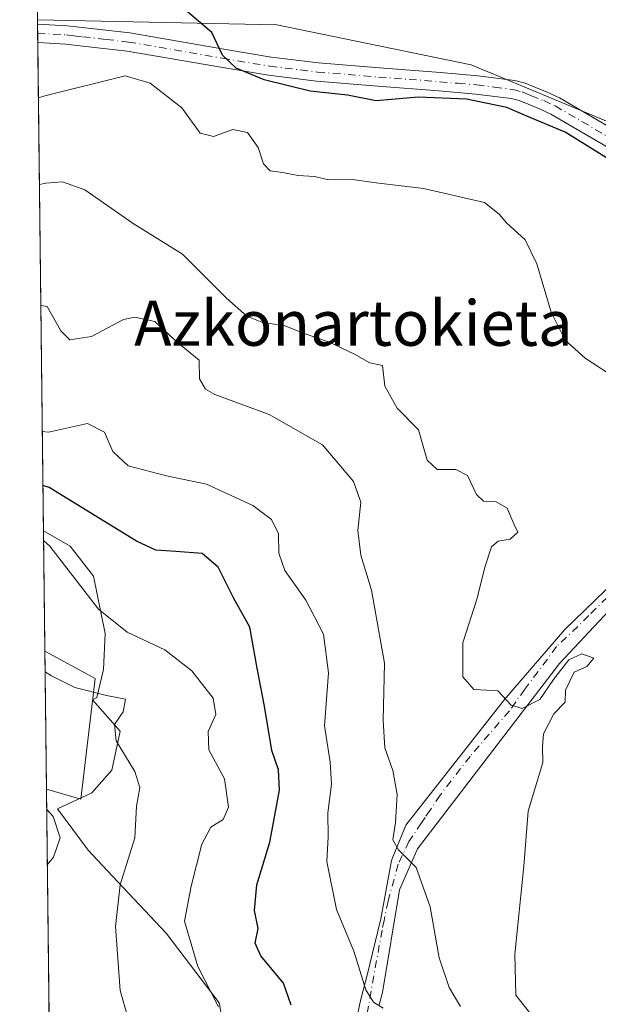
# Model space of a CAD drawing. Units: metres. Extents: x 579782 to 583226, y 4761284 to 4763638.
# Drawn here: x 579782 to 579885, y 4763156 to 4763330 of the extents above; entities that cross this region are included whole.
import ezdxf
from ezdxf.enums import TextEntityAlignment as Align

# ---------------------------------------------------------------- set-up
doc = ezdxf.new("R2010")
doc.units = ezdxf.units.M
doc.header["$MEASUREMENT"] = 0
doc.linetypes.add('DGN Style 4', pattern=[2.6384748266838614, 1.318413404963828, -0.6592067024819142, 0.001648016756204785, -0.6592067024819142])
for name, color, linetype, lineweight in [('Arbolado forestal CxS', 92, 'Continuous', 0), ('Camino Cxs', 7, 'Continuous', 0), ('Camino eje', 30, 'DGN Style 4', 13), ('Comarca CxS', 21, 'Continuous', 0), ('Comunidad Autónoma CxS', 142, 'Continuous', 0), ('Curva de nivel maestra', 30, 'Continuous', 30), ('Curva de nivel normal', 30, 'Continuous', 0), ('Entidad de ámbito territorial CxS', 92, 'Continuous', 0), ('Espacio natural protegido', 121, 'Continuous', 13), ('Espacio natural protegido CxS', 121, 'Continuous', 0), ('Municipio CxS', 4, 'Continuous', 0), ('Pastizal CxS', 92, 'Continuous', 0), ('Provincia CxS', 1, 'Continuous', 0), ('Texto cartográfico', 7, 'Continuous', 0)]:
    doc.layers.add(name, color=color, linetype=linetype, lineweight=lineweight)
doc.styles.add('Style-Arial', font='txt')

msp = doc.modelspace()

# ---------------------------------------------------------------- linework, layer by layer
at = {"layer": 'Arbolado forestal CxS', "color": 92, "linetype": 'Continuous', "lineweight": 0, "extrusion": (-0.001230208122525359, 0.1048618684438666, 0.9944860356658793), "elevation": 499277.2263220156, "flags": 128}
msp.add_lwpolyline([(-635623.7368068646, -4729921.498609394), (-635623.7368068646, -4729922.287211682)], dxfattribs=at)
at = {"layer": 'Arbolado forestal CxS', "color": 92, "linetype": 'Continuous', "lineweight": 0, "extrusion": (-0.001364543142977942, 0.1163165284235571, 0.9932112581105306), "elevation": 553761.0129325541, "flags": 128}
msp.add_lwpolyline([(-635621.7895026361, -4723851.282654768), (-635621.789502636, -4723852.913437171)], dxfattribs=at)
at = {"layer": 'Arbolado forestal CxS', "color": 92, "linetype": 'Continuous', "lineweight": 0, "extrusion": (-0.001854305555163153, 0.1589601023734762, 0.9872832660408675), "elevation": 756599.3750370574, "flags": 128}
msp.add_lwpolyline([(-635307.6098635592, -4695674.975231122), (-635307.6098635592, -4695676.616411813)], dxfattribs=at)
at = {"layer": 'Arbolado forestal CxS', "color": 92, "linetype": 'Continuous', "lineweight": 0, "extrusion": (-0.003323489924182704, 0.2843688831351003, 0.9587091804709182), "elevation": 1353096.064450226, "flags": 128}
msp.add_lwpolyline([(-635412.3406482637, -4559581.240443869), (-635412.3406482637, -4559693.415591669)], dxfattribs=at)
at = {"layer": 'Arbolado forestal CxS', "color": 92, "linetype": 'Continuous', "lineweight": 0, "extrusion": (-0.002384390059777991, 0.203968637451869, 0.9789745193926506), "elevation": 970687.4662072735, "flags": 128}
msp.add_lwpolyline([(-635425.3460665556, -4655981.890549135), (-635425.3460665556, -4656006.804442059)], dxfattribs=at)
at = {"layer": 'Arbolado forestal CxS', "color": 92, "linetype": 'Continuous', "lineweight": 0, "extrusion": (-0.0004292262816534823, 0.03672583481140854, 0.9993252867921457), "elevation": 175222.1651455666, "flags": 128}
msp.add_lwpolyline([(-635412.6395888837, -4752715.553989501), (-635412.6395888836, -4752863.859073766)], dxfattribs=at)
at = {"layer": 'Arbolado forestal CxS', "color": 92, "linetype": 'Continuous', "lineweight": 0}
for points in [[(579792.3201000001, 4762747.490900001, 650.6435000000056), (579787.1057000002, 4763193.625499999, 539.1264999999985), (579793.1980999997, 4763191.814300001, 538.4713999999949), (579795.7357000001, 4763213.128500001, 533.7063999999956), (579786.8206000002, 4763218.013900001, 534.0445000000036), (579785.5166999997, 4763329.573899999, 501.6098999999958), (579827.8277000003, 4763328.650900001, 497.6696999999986), (579862.2242999999, 4763321.599500001, 499.030899999998), (579887.1541999998, 4763311.216499999, 498.6907000000065), (579915.3717, 4763293.901500001, 495.9116999999969), (579940.7808999997, 4763305.361099999, 488.9523000000045), (579956.2610999999, 4763282.655300001, 490.2584000000061), (579964.1703000005, 4763271.056299999, 488.2307000000001), (579981.3224, 4763247.666099999, 478.5124000000069), (579967.2878999999, 4763222.7181, 488.1435999999958), (579931.9281000001, 4763214.159499999, 493.6245000000054), (579913.0793000003, 4763202.417099999, 499.0611000000063), (579900.5345000001, 4763193.319499999, 501.0424999999959), (579902.2287, 4763179.4387, 502.5295000000042), (579907.2911, 4763168.6633, 503.8243999999977), (579914.6297000004, 4763147.1939, 505.6508000000031)], [(579785.5166999997, 4763329.573899999, 501.6098999999958), (579827.8277000003, 4763328.650900001, 497.6696999999986), (579862.2242999999, 4763321.599500001, 499.030899999998), (579887.1541999998, 4763311.216499999, 498.6907000000065), (579915.3717, 4763293.901500001, 495.9116999999969), (579940.7808999997, 4763305.361099999, 488.9523000000045), (579956.2610999999, 4763282.655300001, 490.2584000000061), (579964.1703000005, 4763271.056299999, 488.2307000000001), (579981.3224, 4763247.666099999, 478.5124000000069), (579967.2878999999, 4763222.7181, 488.1435999999958), (579931.9281000001, 4763214.159499999, 493.6245000000054), (579913.0793000003, 4763202.417099999, 499.0611000000063), (579900.5345000001, 4763193.319499999, 501.0424999999959), (579902.2287, 4763179.4387, 502.5295000000042), (579907.2911, 4763168.6633, 503.8243999999977), (579914.6297000004, 4763147.1939, 505.6508000000031)], [(579787.1057000002, 4763193.625499999, 539.1264999999985), (579793.1980999997, 4763191.814300001, 538.4713999999949), (579795.7357000001, 4763213.128500001, 533.7063999999956), (579786.8206000002, 4763218.013900001, 534.0445000000036)], [(579787.1057000002, 4763193.625499999, 539.1264999999985), (579793.1980999997, 4763191.814300001, 538.4713999999949), (579795.7357000001, 4763213.128500001, 533.7063999999956), (579786.8206000002, 4763218.013900001, 534.0445000000036)]]:
    msp.add_polyline3d(points, dxfattribs=at)
msp.add_3dface([(579787.1057000002, 4763193.625499999, 539.1264999999985), (579786.8206000002, 4763218.013900001, 534.0445000000036), (579795.7357000001, 4763213.128500001, 533.7063999999956), (579793.1980999997, 4763191.814300001, 538.4713999999949)], dxfattribs=at)
at = {"layer": 'Camino Cxs', "color": 7, "linetype": 'Continuous', "lineweight": 0, "extrusion": (-0.008809528524392443, 0.7530636053699169, 0.6578887432343253), "elevation": 3582320.168894792, "flags": 128}
msp.add_lwpolyline([(-635464.6709443877, -3128672.038103552), (-635464.6709443878, -3128676.962981361)], dxfattribs=at)
at = {"layer": 'Camino Cxs', "color": 7, "linetype": 'Continuous', "lineweight": 0}
for points in [[(579785.5258999999, 4763328.7897, 514.1508999999933), (579790.8000999996, 4763328.4901, 514.4453999999969), (579801.8601000002, 4763327.2301, 512.6055999999953), (579818.4801000003, 4763324.350099999, 517.2929000000004), (579826.8300999999, 4763322.960100001, 512.354800000001), (579835.2001, 4763321.9301, 512.6864999999962), (579845.9700999996, 4763321.050100001, 512.3463000000047), (579856.7500999998, 4763320.220100001, 512.2106000000058), (579863.3501000004, 4763319.6501, 510.0359000000026), (579869.9301000005, 4763318.840100001, 509.1824000000051), (579871.7200999996, 4763318.340100001, 510.0705000000017), (579873.4501, 4763317.640100001, 509.4465000000055), (579875.6601, 4763316.7601, 508.4135999999999), (579877.8101000004, 4763315.770099999, 507.9100000000035), (579887.7500999998, 4763309.960100001, 508.0859000000055), (579897.1801000005, 4763303.420100001, 512.0062999999936), (579905.9101, 4763296.920100001, 509.1226000000024), (579914.3800999997, 4763290.1501, 509.1812999999966), (579917.1700999998, 4763287.780099999, 511.1003000000055), (579919.9600999998, 4763285.420100001, 509.0938000000024)], [(579886.0100999996, 4763307.2301, 513.807799999995), (579876.3101000004, 4763312.9001, 515.7666999999929), (579874.3800999997, 4763313.790100001, 516.6824000000051), (579872.2500999998, 4763314.640100001, 517.1045000000013), (579870.6801000005, 4763315.270099999, 514.0832999999984), (579869.2901, 4763315.6601, 512.0255999999936), (579863.0100999996, 4763316.440099999, 517.391300000003), (579856.4901000002, 4763316.9901, 521.2884999999952), (579845.7200999996, 4763317.8301, 516.8552000000054), (579834.8701, 4763318.710100001, 513.048299999995), (579826.3601000002, 4763319.7601, 518.3306000000011), (579817.9401000004, 4763321.1601, 521.1431000000011), (579801.4001000002, 4763324.030099999, 519.6619000000064), (579793.5201000003, 4763324.920100001, 518.4964999999938), (579790.5201000003, 4763325.270099999, 518.4567999999999), (579785.5637999997, 4763325.549900001, 517.8598999999958), (579785.5258999999, 4763328.7896, 514.1508999999933), (579790.8000999996, 4763328.4901, 514.4453999999969), (579801.8601000002, 4763327.2301, 512.6055999999953), (579818.4801000003, 4763324.350099999, 517.2929000000004), (579826.8300999999, 4763322.960100001, 512.354800000001), (579835.2001, 4763321.9301, 512.6864999999962), (579845.9700999996, 4763321.050100001, 512.3463000000047), (579856.7500999998, 4763320.220100001, 512.2106000000058), (579863.3501000004, 4763319.6501, 510.0359000000026), (579869.9301000005, 4763318.840100001, 509.1824000000051), (579871.7200999996, 4763318.340100001, 510.0705000000017), (579873.4501, 4763317.640100001, 509.4465000000055), (579875.6601, 4763316.7601, 508.4135999999999), (579877.8101000004, 4763315.770099999, 507.9100000000035), (579887.7500999998, 4763309.960100001, 508.0859000000055)], [(579918.3081, 4763282.266100001, 512.8264999999956), (579917.8701, 4763282.950099999, 513.1036000000023), (579915.0800999999, 4763285.3201, 511.4005999999936), (579912.3300999999, 4763287.6601, 509.5353000000032), (579903.9301000005, 4763294.360099999, 512.5402999999933), (579895.2901, 4763300.790100001, 519.142399999997), (579886.0100999996, 4763307.2301, 513.807799999995), (579876.3101000004, 4763312.9001, 515.7666999999929), (579874.3800999997, 4763313.790100001, 516.6824000000051), (579872.2500999998, 4763314.640100001, 517.1045000000013), (579870.6801000005, 4763315.270099999, 514.0832999999984), (579869.2901, 4763315.6601, 512.0255999999936), (579863.0100999996, 4763316.440099999, 517.391300000003), (579856.4901000002, 4763316.9901, 521.2884999999952), (579845.7200999996, 4763317.8301, 516.8552000000054), (579834.8701, 4763318.710100001, 513.048299999995), (579826.3601000002, 4763319.7601, 518.3306000000011), (579817.9401000004, 4763321.1601, 521.1431000000011), (579801.4001000002, 4763324.030099999, 519.6619000000064), (579793.5201000003, 4763324.920100001, 518.4964999999938), (579790.5201000003, 4763325.270099999, 518.4567999999999), (579785.5637999997, 4763325.549900001, 517.8598999999958)], [(579841.8502000002, 4763152.590100001, 530.653999999995), (579842.6501000002, 4763156.280099999, 531.8791000000056), (579843.2200999996, 4763158.520099999, 532.8920000000071), (579843.8201000001, 4763160.710100001, 533.6542999999947), (579846.2138999999, 4763170.7049, 526.7958999999975), (579848.1189000001, 4763181.023700001, 524.670100000003), (579850.6589000003, 4763187.215, 525.4048000000039), (579868.1215000004, 4763209.439999999, 515.2014000000054), (579878.7577999998, 4763221.8225, 515.0481), (579887.6478000004, 4763230.395, 513.7050000000017), (579902.4115000004, 4763258.335100001, 514.3702000000048), (579907.1739999996, 4763265.637599999, 512.9269999999962), (579913.3652999997, 4763272.146400001, 511.6699999999983), (579919.7600999996, 4763276.890100001, 512.4122000000061), (579920.2500999998, 4763278.440099999, 511.9464000000008), (579919.9501, 4763279.540100001, 511.7837), (579919.3300999999, 4763280.670100001, 512.0200999999943), (579918.3081, 4763282.266100001, 512.8264999999956)], [(579927.7801000001, 4763274.5701, 504.5259999999981), (579925.4600999998, 4763274.0701, 506.9622999999993), (579923.1501000002, 4763273.5801, 509.2899000000034), (579920.6201, 4763272.440099999, 510.5420000000013), (579913.5240000002, 4763267.225099999, 514.3576999999932), (579905.4277999997, 4763257.700099999, 512.7688000000053), (579899.7128, 4763244.206300001, 516.5062000000034), (579891.7752, 4763230.7125, 515.7516000000032), (579877.8052000003, 4763215.789999999, 520.5467999999964), (579852.7226999998, 4763183.087400001, 522.6364999999934), (579849.5477, 4763175.785, 524.2189000000071), (579846.5000999998, 4763157.6501, 532.497199999998), (579845.9501, 4763155.5001, 532.3926999999967)], [(579891.7752, 4763230.7125, 515.7516000000032), (579877.8052000003, 4763215.789999999, 520.5467999999964), (579852.7226999998, 4763183.087400001, 522.6364999999934), (579849.5477, 4763175.785, 524.2189000000071), (579846.5000999998, 4763157.6501, 532.497199999998), (579845.9501, 4763155.5001, 532.3926999999967)], [(579841.8502000002, 4763152.590100001, 530.653999999995), (579842.6501000002, 4763156.280099999, 531.8791000000056), (579843.2200999996, 4763158.520099999, 532.8920000000071), (579843.8201000001, 4763160.710100001, 533.6542999999947), (579846.2138999999, 4763170.7049, 526.7958999999975), (579848.1189000001, 4763181.023700001, 524.670100000003), (579850.6589000003, 4763187.215, 525.4048000000039), (579868.1215000004, 4763209.439999999, 515.2014000000054), (579878.7577999998, 4763221.8225, 515.0481), (579887.6478000004, 4763230.395, 513.7050000000017)]]:
    msp.add_polyline3d(points, dxfattribs=at)
at = {"layer": 'Camino eje', "color": 30, "linetype": 'DGN Style 4', "lineweight": 13}
for points in [[(579785.5448000003, 4763327.170100001, 516.3052000000025), (579790.6601, 4763326.880100001, 516.7890000000043), (579792.0201000003, 4763326.725099999, 516.8371999999945), (579793.5201000003, 4763326.550100001, 516.4106999999931), (579797.6901000004, 4763326.075099999, 515.1083999999975), (579801.6300999997, 4763325.630100001, 516.1521000000066), (579818.2100999998, 4763322.755100001, 520.0877000000038), (579826.5950999996, 4763321.360099999, 515.0130000000064), (579835.0351, 4763320.3201, 512.8678999999975), (579840.4600999998, 4763319.880100001, 515.8230999999942), (579845.8450999996, 4763319.440099999, 514.5883999999933), (579851.2301000003, 4763319.020099999, 515.9712000000001), (579856.6201, 4763318.6051, 517.4618999999948), (579859.8800999997, 4763318.3301, 516.5100999999995), (579863.1801000005, 4763318.045100001, 514.1530000000057), (579866.3201000001, 4763317.655099999, 509.8294000000024), (579869.6101000002, 4763317.2501, 509.4287999999942), (579871.2001, 4763316.8051, 511.3310000000056), (579872.0651000004, 4763316.4551, 512.7299999999959), (579872.8501000004, 4763316.140100001, 513.3598000000056), (579875.0201000003, 4763315.2751, 512.4811000000045), (579877.0601000004, 4763314.335100001, 511.6753999999929), (579886.8800999997, 4763308.595100001, 510.1784000000043)], [(579888.1867000004, 4763229.431500001, 512.8509999999952), (579883.0204999996, 4763224.2653, 511.3469000000041), (579877.3054000001, 4763218.7884, 517.6977000000043), (579871.6698000003, 4763211.2477, 519.4296999999933), (579868.9710999997, 4763207.437700001, 515.8237999999983), (579861.9971000003, 4763199.398200001, 522.5207999999984), (579856.7054000003, 4763192.519099999, 524.3616000000038), (579854.9369000001, 4763189.9016, 524.8399000000063), (579854.0595000006, 4763188.6032, 524.8649000000005), (579853.3992999997, 4763187.625200001, 524.7917000000016), (579851.2019999997, 4763184.369899999, 523.8831999999966), (579849.2970000004, 4763180.348200001, 524.101999999999), (579847.4978999998, 4763173.786499999, 523.9081000000006), (579846.7965000002, 4763170.42, 525.9453999999969), (579846.4395000003, 4763168.706499999, 527.0534000000043), (579843.5151000004, 4763152.270099999, 530.7160000000003)]]:
    msp.add_polyline3d(points, dxfattribs=at)
at = {"layer": 'Comarca CxS', "color": 21, "linetype": 'Continuous', "lineweight": 0, "flags": 128}
msp.add_lwpolyline([(582968.8316067073, 4761321.985577599), (579809.4200006105, 4761284.439982346), (579803.6236911673, 4761780.365273023), (579786.5723000001, 4763239.260600002), (579782.3800006092, 4763597.949982323), (581094.5788348289, 4763613.533529541), (581668.1893344697, 4763620.345672695), (582469.9415964929, 4763629.86720549), (583177.4900006362, 4763638.269982323), (583201.3546999994, 4761678.3758), (583205.6600006361, 4761324.799982347)], close=True, dxfattribs=at)
at = {"layer": 'Comunidad Autónoma CxS', "color": 142, "linetype": 'Continuous', "lineweight": 0, "flags": 128}
msp.add_lwpolyline([(582968.8316067073, 4761321.985577599), (579809.4200006105, 4761284.439982346), (579803.6236911673, 4761780.365273023), (579786.5723000001, 4763239.260600002), (579782.3800006092, 4763597.949982323), (581094.5788348289, 4763613.533529541), (581668.1893344697, 4763620.345672695), (582469.9415964929, 4763629.86720549), (583177.4900006362, 4763638.269982323), (583201.3546999994, 4761678.3758), (583205.6600006361, 4761324.799982347)], close=True, dxfattribs=at)
at = {"layer": 'Curva de nivel maestra', "color": 30, "linetype": 'Continuous', "lineweight": 30, "flags": 128}
for points, elevation in [([(579886.6200000001, 4763304.880100001), (579878.7999999998, 4763309.700099999), (579872.0199999996, 4763312.5001), (579868.5, 4763314.0801), (579861.3700000001, 4763315.520099999), (579852.8499999996, 4763315.890100001), (579845.4000000004, 4763315.2501), (579840.3200000003, 4763316.2301), (579833.7400000002, 4763316.940099999), (579825.5800000001, 4763318.920100001), (579820.6600000003, 4763321.0001), (579818.2300000004, 4763323.3301), (579816.3300000001, 4763327.3301), (579810.4500000002, 4763332.290100001)], 500), ([(579830.3499999996, 4763155.420100001), (579829, 4763159.3301), (579825, 4763164.170100001), (579824.0099999999, 4763166.360099999), (579824.5199999996, 4763169.0001), (579823.9199999999, 4763172.1601), (579824.3300000001, 4763176.700099999), (579826.5800000001, 4763184.2501), (579828.2999999998, 4763193.4101), (579828.1299999999, 4763197.020099999), (579826.9400000004, 4763200.450099999), (579825.6600000003, 4763208.280099999), (579824.3700000001, 4763215.0101), (579823.0899999999, 4763222.2501), (579820.1900000004, 4763227.440099999), (579817.4800000004, 4763232.860099999), (579814.6600000003, 4763235.2601), (579810, 4763235.600099999), (579806.4400000004, 4763235.840100001), (579803.0099999999, 4763237.440099999), (579787.6100000005, 4763246.9001), (579786.4785000002, 4763247.287500001)], 525)]:
    msp.add_lwpolyline(points, dxfattribs=dict(at, elevation=elevation))
at = {"layer": 'Curva de nivel normal', "color": 30, "linetype": 'Continuous', "lineweight": 0, "flags": 128}
for points, elevation in [([(579887.9800000004, 4763266.119999999), (579882.3600000005, 4763269.74), (579878.8399999999, 4763272.970000001), (579876.3399999999, 4763277.91), (579873.8099999996, 4763286.41), (579871.7300000004, 4763290.67), (579868.4400000004, 4763293.65), (579867.1699999999, 4763295.210000001), (579864.5599999996, 4763297.289999999), (579853.7599999999, 4763299.730000001), (579845.4000000004, 4763300.720000001), (579840.7199999997, 4763301.42), (579837.0199999996, 4763301.26), (579834.5300000003, 4763301.850000001), (579831.6299999999, 4763302.039999999), (579828.8200000003, 4763302.600000001), (579826.6500000004, 4763302.880000001), (579825.5099999999, 4763304.109999999), (579824.5499999998, 4763307), (579822.6699999999, 4763309.66), (579820.0700000003, 4763310.180000001), (579816.6600000003, 4763308.930000001), (579814.2699999996, 4763309.539999999), (579811.0599999996, 4763313.99), (579805.4199999999, 4763318.33), (579801, 4763319.680000001), (579786.7999999998, 4763316.130000001), (579785.6780000003, 4763315.775599999)], 505), ([(579872.7599999999, 4763153.859999999), (579870.0800000001, 4763157.199999999), (579869.9400000004, 4763164.42), (579871.5, 4763179.980000001), (579872.2800000003, 4763189.720000001), (579874.8499999996, 4763198.33), (579874.8200000003, 4763201.109999999), (579874.9900000002, 4763203.380000001), (579876.8399999999, 4763206.91), (579878.8200000003, 4763209), (579878.8799999999, 4763211.09), (579880.4199999999, 4763214.25), (579882.6699999999, 4763215.25), (579883.8600000005, 4763216.779999999), (579881.7400000002, 4763217.52), (579879.4800000004, 4763216.460000001), (579876.7599999999, 4763213), (579874.3600000005, 4763209.430000001), (579871.2000000002, 4763207.84), (579869.2599999999, 4763208.42), (579866.9299999997, 4763210.970000001), (579864.9699999997, 4763211.100000001), (579862.6600000003, 4763211.189999999), (579860.75, 4763213.480000001), (579860.7000000002, 4763219.470000001), (579863.2800000003, 4763227.369999999), (579864.6200000001, 4763232.84), (579865.7800000003, 4763236.42), (579867, 4763237.439999999), (579869.0800000001, 4763237.77), (579870.4299999997, 4763239.029999999), (579869.7699999996, 4763240.5), (579868.5700000003, 4763243.27), (579866.6200000001, 4763244.380000001), (579864.3799999999, 4763244.480000001), (579863.1200000001, 4763245.680000001), (579861.54, 4763249.050000001), (579859.5099999999, 4763250.109999999), (579856.1699999999, 4763250.109999999), (579854.4400000004, 4763251.710000001), (579852.8600000005, 4763257.08), (579849.1399999997, 4763260.9), (579846.9199999999, 4763264.810000001), (579846.5499999998, 4763268.480000001), (579844.2999999998, 4763268.91), (579841.5599999996, 4763270.480000001), (579836.9600000001, 4763272.66), (579832.8600000005, 4763274.039999999), (579829.25, 4763275.5), (579825.1699999999, 4763276.119999999), (579822.5199999996, 4763277.16), (579818.9699999997, 4763280.380000001), (579811.1399999997, 4763288.17), (579802.4400000004, 4763293.57), (579793.9000000004, 4763299.52), (579789.9600000001, 4763300.92), (579786.9800000004, 4763300.66), (579785.8573000003, 4763300.435799999)], 510), ([(579860.3099999996, 4763155.210000001), (579858.29, 4763158.560000001), (579856.5300000003, 4763163.800000001), (579854.9400000004, 4763172.800000001), (579852.4699999997, 4763179.779999999), (579849.3499999996, 4763182.880000001), (579848.3799999999, 4763184.65), (579848.8399999999, 4763187.689999999), (579849.0899999999, 4763192.67), (579848.3700000001, 4763196.890000001), (579846.9500000002, 4763200.890000001), (579846.6399999997, 4763205.76), (579846.8799999999, 4763215.880000001), (579844.5999999996, 4763228.76), (579842.6799999997, 4763234.939999999), (579842.1799999997, 4763239.33), (579842.6699999999, 4763244.33), (579841.4199999999, 4763247.99), (579835.9299999997, 4763254.470000001), (579826.4800000004, 4763259.810000001), (579816.9000000004, 4763263.359999999), (579815.2199999997, 4763264.27), (579814.1600000003, 4763266.09), (579814.1399999997, 4763269.42), (579810.2999999998, 4763272.560000001), (579806.2599999999, 4763276.24), (579802.7100000001, 4763277.01), (579800.7300000004, 4763276.600000001), (579795.0599999996, 4763273.600000001), (579791.2199999997, 4763273), (579789.6799999997, 4763274.58), (579787.2300000004, 4763278.880000001), (579786.1067000004, 4763279.0986)], 515), ([(579786.3671000004, 4763256.821000001), (579787.4900000002, 4763256.710000001), (579794.3799999999, 4763258.220000001), (579797.3600000005, 4763256.680000001), (579798.8600000005, 4763253.289999999), (579801.5599999996, 4763250.76), (579808.3499999996, 4763248.949999999), (579815.4299999997, 4763247.52), (579823.5800000001, 4763243.730000001), (579826.9199999999, 4763241.24), (579828.1399999997, 4763238.720000001), (579828.2199999997, 4763235.310000001), (579829.2800000003, 4763232.25), (579832.9900000002, 4763226.980000001), (579836.0899999999, 4763221), (579836.9699999997, 4763214.16), (579836.29, 4763204.779999999), (579837.2699999996, 4763198.369999999), (579837.5, 4763194.470000001), (579836.8700000001, 4763189.4), (579836.9000000004, 4763185.199999999), (579836.7000000002, 4763180.810000001), (579838.4000000004, 4763172.33), (579841.4299999997, 4763165), (579843.5800000001, 4763158.15), (579844.9199999999, 4763155.960000001), (579846.6600000003, 4763154.9)], 520), ([(579817.54, 4763155.15), (579813.8799999999, 4763162.25), (579811.5199999996, 4763170.25), (579812.7199999997, 4763176.460000001), (579814.5999999996, 4763183.890000001), (579816.2000000002, 4763186.890000001), (579818.3799999999, 4763188.230000001), (579819.29, 4763190.42), (579818.5700000003, 4763195.449999999), (579815.8200000003, 4763200.529999999), (579815.6799999997, 4763203.789999999), (579817.0300000003, 4763206.779999999), (579816.5899999999, 4763209.67), (579812.8399999999, 4763214.539999999), (579808.0599999996, 4763218.220000001), (579801.4000000004, 4763221.32), (579796.29, 4763225.41), (579787.7300000004, 4763236.560000001), (579786.5921999998, 4763237.5606)], 530), ([(579801.9199999999, 4763151.859999999), (579800.1699999999, 4763158.050000001), (579799.2999999998, 4763169.350000001), (579800.1500000004, 4763176.699999999), (579802.7599999999, 4763185.029999999), (579803.0199999996, 4763190.619999999), (579803.6200000001, 4763193.9), (579802.7400000002, 4763196.710000001), (579799.4299999997, 4763202.130000001), (579799.1399999997, 4763205.02), (579800.6799999997, 4763207.26), (579801.0700000003, 4763209.49), (579797.7100000001, 4763210.15), (579792.1399999997, 4763211.57), (579788, 4763213.600000001), (579786.8635999998, 4763214.337200001)], 535), ([(579787.2620000001, 4763180.253799999), (579788.3700000001, 4763181.600000001), (579789.54, 4763185), (579788.2800000003, 4763188.779999999), (579787.1469999999, 4763190.0887)], 540)]:
    msp.add_lwpolyline(points, dxfattribs=dict(at, elevation=elevation))
at = {"layer": 'Entidad de ámbito territorial CxS', "color": 92, "linetype": 'Continuous', "lineweight": 0, "flags": 128}
msp.add_lwpolyline([(579803.6236911673, 4761780.365273023), (579786.5723000001, 4763239.260600002), (579782.3800006092, 4763597.949982323), (581094.5788348289, 4763613.533529541)], dxfattribs=at)
at = {"layer": 'Espacio natural protegido', "color": 121, "linetype": 'Continuous', "lineweight": 13, "flags": 128}
msp.add_lwpolyline([(579818.7270000001, 4763150.245500001), (579817.6281000001, 4763155.823400003), (579808.2983999989, 4763168.145500001), (579797.8676000006, 4763179.225500003), (579794.4857000001, 4763182.817599999), (579789.0718, 4763190.1276), (579795.1547999983, 4763192.973400001), (579798.6948999999, 4763196.939300001), (579800.1528999995, 4763203.8292), (579795.2330999997, 4763209.3633), (579795.9940999984, 4763209.791300002), (579797.1920999989, 4763214.766200002), (579797.4791999997, 4763221.127099999), (579795.4243999993, 4763231.267000002), (579791.2804999988, 4763236.546100001), (579786.57231494, 4763239.260591389)], dxfattribs=at)
at = {"layer": 'Espacio natural protegido CxS', "color": 121, "linetype": 'Continuous', "lineweight": 0, "flags": 128}
msp.add_lwpolyline([(579803.6236911673, 4761780.365273023), (579786.5723000001, 4763239.260600002), (579791.2804999996, 4763236.5461), (579795.4244, 4763231.267000001), (579797.4792000006, 4763221.1271), (579797.1920999998, 4763214.766200001), (579795.9940999993, 4763209.791300001), (579795.2331000007, 4763209.363299999), (579800.1529000005, 4763203.829199999), (579798.6949000006, 4763196.939300001), (579795.1547999991, 4763192.9734), (579789.0718000008, 4763190.127599999), (579794.4857000008, 4763182.817600001), (579797.8676000015, 4763179.225500002), (579808.2983999997, 4763168.145500001), (579817.6281000009, 4763155.823400001), (579818.7270000009, 4763150.2455)], dxfattribs=at)
at = {"layer": 'Municipio CxS', "color": 4, "linetype": 'Continuous', "lineweight": 0, "flags": 128}
msp.add_lwpolyline([(582968.8316067073, 4761321.985577599), (579809.4200006105, 4761284.439982346), (579803.6236911673, 4761780.365273023), (579786.5723000001, 4763239.260600002), (579782.3800006092, 4763597.949982323), (581094.5788348289, 4763613.533529541), (581668.1893344697, 4763620.345672695)], dxfattribs=at)
at = {"layer": 'Pastizal CxS', "color": 92, "linetype": 'Continuous', "lineweight": 0}
for points in [[(579914.6297000004, 4763147.1939, 505.6508000000031), (579907.2911, 4763168.6633, 503.8243999999977), (579902.2287, 4763179.4387, 502.5295000000042), (579900.5345000001, 4763193.319499999, 501.0424999999959), (579913.0793000003, 4763202.417099999, 499.0611000000063), (579931.9281000001, 4763214.159499999, 493.6245000000054), (579967.2878999999, 4763222.7181, 488.1435999999958), (579981.3224, 4763247.666099999, 478.5124000000069), (579964.1703000005, 4763271.056299999, 488.2307000000001), (579956.2610999999, 4763282.655300001, 490.2584000000061), (579940.7808999997, 4763305.361099999, 488.9523000000045), (579915.3717, 4763293.901500001, 495.9116999999969), (579887.1541999998, 4763311.216499999, 498.6907000000065), (579862.2242999999, 4763321.599500001, 499.030899999998), (579827.8277000003, 4763328.650900001, 497.6696999999986), (579785.5166999997, 4763329.573899999, 501.6098999999958), (579783.7072000002, 4763484.3937, 484.1684999999998)], [(579785.5166999997, 4763329.573899999, 501.6098999999958), (579827.8277000003, 4763328.650900001, 497.6696999999986), (579862.2242999999, 4763321.599500001, 499.030899999998), (579887.1541999998, 4763311.216499999, 498.6907000000065), (579915.3717, 4763293.901500001, 495.9116999999969), (579940.7808999997, 4763305.361099999, 488.9523000000045), (579956.2610999999, 4763282.655300001, 490.2584000000061), (579964.1703000005, 4763271.056299999, 488.2307000000001), (579981.3224, 4763247.666099999, 478.5124000000069), (579967.2878999999, 4763222.7181, 488.1435999999958), (579931.9281000001, 4763214.159499999, 493.6245000000054), (579913.0793000003, 4763202.417099999, 499.0611000000063), (579900.5345000001, 4763193.319499999, 501.0424999999959), (579902.2287, 4763179.4387, 502.5295000000042), (579907.2911, 4763168.6633, 503.8243999999977), (579914.6297000004, 4763147.1939, 505.6508000000031)]]:
    msp.add_polyline3d(points, dxfattribs=at)
at = {"layer": 'Provincia CxS', "color": 1, "linetype": 'Continuous', "lineweight": 0, "flags": 128}
msp.add_lwpolyline([(582968.8316067073, 4761321.985577599), (579809.4200006105, 4761284.439982346), (579803.6236911673, 4761780.365273023), (579786.5723000001, 4763239.260600002), (579782.3800006092, 4763597.949982323), (581094.5788348289, 4763613.533529541), (581668.1893344697, 4763620.345672695), (582469.9415964929, 4763629.86720549), (583177.4900006362, 4763638.269982323), (583201.3546999994, 4761678.3758), (583205.6600006361, 4761324.799982347)], close=True, dxfattribs=at)

# ---------------------------------------------------------------- texts
at = {"layer": 'Texto cartográfico', "color": 7, "linetype": 'Continuous', "lineweight": 0, "style": 'Style-Arial'}
msp.add_text('Azkonartokieta', height=8, dxfattribs=at).set_placement((579841.3764158537, 4763275.950149999), align=Align.MIDDLE_CENTER)

doc.saveas('drawing.dxf')
